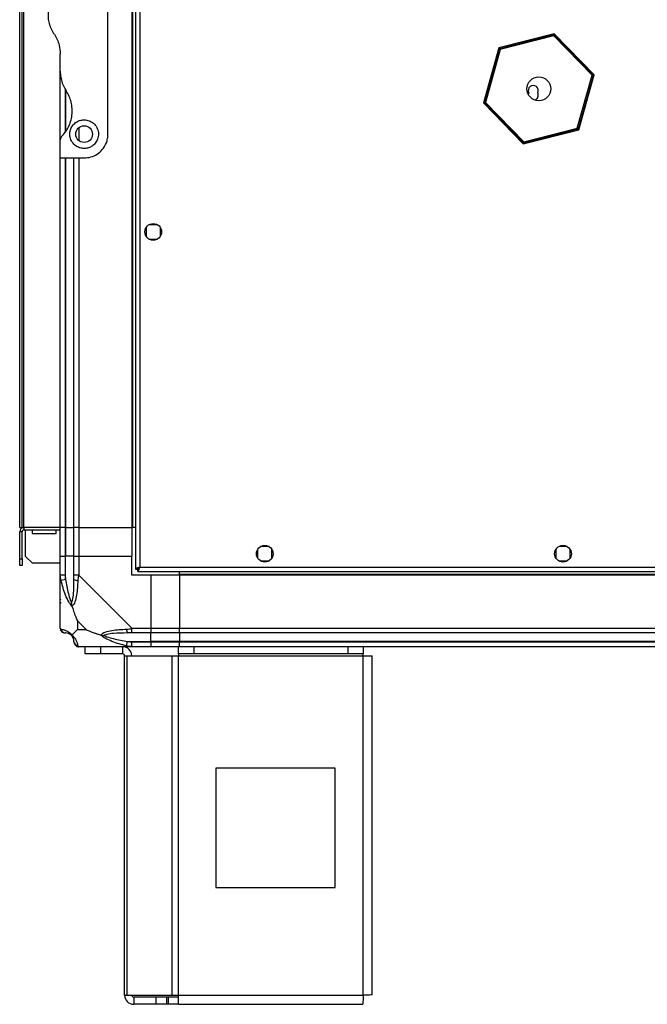
# Model space of a CAD drawing. Units: millimetres. Extents: x 254 to 4728, y 176 to 2824.
# Drawn here: x 2712 to 2975, y 982 to 1395 of the extents above; entities that cross this region are included whole.
import ezdxf

# ---------------------------------------------------------------- set-up
doc = ezdxf.new("R2010")
doc.units = ezdxf.units.MM

msp = doc.modelspace()

# ---------------------------------------------------------------- linework, layer by layer
at = {"linetype": 'Continuous', "lineweight": 25}
for p, q in [((2760.44, 1747.65), (2760.44, 1164.67)), ((2762.24, 1746.86), (2762.24, 1165.46)), ((2711.94, 1182.16), (2711.94, 1730.16)), ((2712.94, 1182.16), (2712.94, 1730.16)), ((2713.74, 1182.16), (2713.74, 1730.16)), ((2758.94, 1730.16), (2758.94, 1182.16)), ((2759.29, 1730.16), (2759.29, 1182.16)), ((2748.94, 1347.16), (2748.94, 1407.16)), ((2936.02, 1389.22), (2912.81, 1383.3)), ((2913.01, 1383.1), (2935.94, 1388.95)), ((2935.79, 1388.39), (2913.41, 1382.68)), ((2935.94, 1388.95), (2935.79, 1388.39)), ((2951.92, 1371.87), (2935.79, 1388.39)), ((2935.94, 1388.95), (2952.48, 1372.01)), ((2952.76, 1372.08), (2936.02, 1389.22)), ((2728.94, 1373.54), (2728.94, 1380.78)), ((2912.81, 1383.3), (2906.33, 1360.24)), ((2906.61, 1360.31), (2913.01, 1383.1)), ((2913.41, 1382.68), (2907.17, 1360.45)), ((2913.41, 1382.68), (2913.01, 1383.1)), ((2728.94, 1344.8), (2728.94, 1373.54)), ((2945.68, 1349.63), (2951.92, 1371.87)), ((2952.48, 1372.01), (2946.08, 1349.22)), ((2946.28, 1349.01), (2952.76, 1372.08)), ((2952.48, 1372.01), (2951.92, 1371.87)), ((2730.94, 1366.25), (2730.94, 1347.87)), ((2731.19, 1365.74), (2731.19, 1348.24)), ((2925.39, 1364.47), (2925.15, 1363.76)), ((2906.33, 1360.24), (2923.06, 1343.09)), ((2907.17, 1360.45), (2906.61, 1360.31)), ((2923.14, 1343.37), (2906.61, 1360.31)), ((2907.17, 1360.45), (2923.3, 1343.92)), ((2736.69, 1349.84), (2736.69, 1344.48)), ((2923.06, 1343.09), (2946.28, 1349.01)), ((2946.08, 1349.22), (2923.14, 1343.37)), ((2923.3, 1343.92), (2945.68, 1349.63)), ((2946.08, 1349.22), (2945.68, 1349.63)), ((2728.94, 1337.16), (2728.94, 1344.8)), ((2923.3, 1343.92), (2923.14, 1343.37)), ((2728.94, 1182.16), (2728.94, 1337.16)), ((2728.94, 1337.16), (2738.94, 1337.16)), ((2730.94, 1337.16), (2730.94, 1182.16)), ((2731.19, 1337.16), (2731.19, 1182.16)), ((2734.69, 1182.16), (2734.69, 1337.16)), ((2736.69, 1337.16), (2736.69, 1182.16)), ((2764.94, 1307.96), (2764.94, 1304.35)), ((2769.75, 1309.16), (2766.14, 1309.16)), ((2770.94, 1304.35), (2770.94, 1307.96)), ((2766.14, 1303.16), (2769.75, 1303.16)), ((2711.94, 1182.16), (2712.94, 1182.16)), ((2712.94, 1182.16), (2713.74, 1182.16)), ((2713.74, 1182.16), (2713.74, 1181.16)), ((2728.94, 1182.16), (2713.74, 1182.16)), ((2730.94, 1182.16), (2728.94, 1182.16)), ((2728.94, 1170.16), (2728.94, 1182.16)), ((2730.94, 1182.16), (2731.19, 1182.16)), ((2730.94, 1182.16), (2730.94, 1170.16)), ((2731.19, 1182.16), (2734.69, 1182.16)), ((2731.19, 1182.16), (2731.19, 1170.16)), ((2736.69, 1182.16), (2734.69, 1182.16)), ((2734.69, 1170.16), (2734.69, 1182.16)), ((2736.69, 1182.16), (2758.94, 1182.16)), ((2736.69, 1182.16), (2736.69, 1170.16)), ((2759.29, 1182.16), (2758.94, 1182.16)), ((2758.94, 1182.16), (2758.94, 1170.16)), ((2760.44, 1182.16), (2759.29, 1182.16)), ((2712.94, 1180.36), (2711.94, 1180.36)), ((2711.94, 1168.99), (2711.94, 1180.36)), ((2712.94, 1168.99), (2712.94, 1180.36)), ((2713.74, 1181.16), (2728.94, 1181.16)), ((2714.44, 1169.99), (2714.44, 1181.16)), ((2717.19, 1181.16), (2717.19, 1179.66)), ((2717.19, 1179.66), (2727.19, 1179.66)), ((2727.19, 1179.66), (2727.19, 1181.16)), ((2816.5, 1174.16), (2812.89, 1174.16)), ((2941.5, 1174.16), (2937.89, 1174.16)), ((2711.94, 1168.99), (2712.94, 1168.99)), ((2711.94, 1166.16), (2711.94, 1168.99)), ((2712.94, 1168.99), (2712.94, 1166.16)), ((2714.44, 1169.99), (2717.27, 1167.16)), ((2728.94, 1162.11), (2728.94, 1170.16)), ((2728.94, 1170.16), (2730.94, 1170.16)), ((2730.94, 1170.16), (2730.94, 1162.11)), ((2731.19, 1170.16), (2730.94, 1170.16)), ((2731.19, 1160.38), (2731.19, 1170.16)), ((2734.69, 1170.16), (2731.19, 1170.16)), ((2734.69, 1162.11), (2734.69, 1170.16)), ((2734.69, 1170.16), (2736.69, 1170.16)), ((2736.69, 1170.16), (2736.69, 1162.11)), ((2736.69, 1170.16), (2758.94, 1170.16)), ((2758.94, 1162.16), (2758.94, 1170.16)), ((2811.69, 1172.96), (2811.69, 1169.35)), ((2817.69, 1169.35), (2817.69, 1172.96)), ((2936.69, 1172.96), (2936.69, 1169.35)), ((2942.69, 1169.35), (2942.69, 1172.96)), ((2712.94, 1166.16), (2711.94, 1166.16)), ((2728.94, 1167.16), (2717.27, 1167.16)), ((2762.24, 1165.46), (2997.14, 1165.46)), ((2812.89, 1168.16), (2816.5, 1168.16)), ((2937.89, 1168.16), (2941.5, 1168.16)), ((2728.94, 1139.91), (2728.94, 1162.11)), ((2736.69, 1162.11), (2758.89, 1139.91)), ((2766.94, 1162.16), (2758.94, 1162.16)), ((2760.44, 1164.67), (2761.44, 1164.67)), ((2761.44, 1164.7), (2761.44, 1164.66)), ((2761.44, 1164.66), (2761.45, 1164.66)), ((2761.45, 1163.66), (2761.45, 1164.66)), ((2761.45, 1163.66), (2997.93, 1163.66)), ((2766.94, 1162.16), (2766.94, 1139.91)), ((2778.94, 1162.16), (2766.94, 1162.16)), ((2778.94, 1162.51), (2778.94, 1163.66)), ((3228.94, 1162.51), (2778.94, 1162.51)), ((2778.94, 1162.16), (2778.94, 1162.51)), ((3228.94, 1162.16), (2778.94, 1162.16)), ((2778.94, 1162.16), (2778.94, 1139.91)), ((2731.19, 1160.38), (2729.27, 1159.99)), ((2728.94, 1150.31), (2729.29, 1150.66)), ((2736.13, 1143.04), (2736.13, 1139.34)), ((2739.83, 1139.34), (2736.13, 1143.04)), ((2736.13, 1139.34), (2739.83, 1139.34)), ((2758.89, 1139.91), (2766.94, 1139.91)), ((2766.94, 1137.91), (2758.89, 1137.91)), ((2766.94, 1139.91), (2766.94, 1137.91)), ((2766.94, 1139.91), (2778.94, 1139.91)), ((2766.94, 1134.41), (2766.94, 1137.91)), ((2778.94, 1137.91), (2766.94, 1137.91)), ((2778.94, 1139.91), (3228.94, 1139.91)), ((2778.94, 1137.91), (2778.94, 1139.91)), ((3228.94, 1137.91), (2778.94, 1137.91)), ((2778.94, 1137.91), (2778.94, 1134.41)), ((2758.89, 1132.16), (2736.69, 1132.16)), ((2739.44, 1129.16), (2739.44, 1132.16)), ((2745.81, 1132.16), (2745.81, 1129.16)), ((2755.14, 1129.16), (2755.14, 1132.16)), ((2756.77, 1132.49), (2757.17, 1134.41)), ((2757.17, 1134.41), (2766.94, 1134.41)), ((2758.89, 1134.16), (2766.94, 1134.16)), ((2766.94, 1132.16), (2758.89, 1132.16)), ((2766.94, 1134.16), (2766.94, 1134.41)), ((2778.94, 1134.41), (2766.94, 1134.41)), ((2766.94, 1134.16), (2766.94, 1132.16)), ((2766.94, 1134.16), (2778.94, 1134.16)), ((2778.94, 1132.16), (2766.94, 1132.16)), ((2778.52, 1129.16), (2778.52, 1132.16)), ((3228.94, 1134.41), (2778.94, 1134.41)), ((2778.94, 1134.41), (2778.94, 1134.16)), ((2778.94, 1134.16), (3228.94, 1134.16)), ((2778.94, 1132.16), (2778.94, 1134.16)), ((3228.94, 1132.16), (2778.94, 1132.16)), ((2784.88, 1132.16), (2784.88, 1129.16)), ((2849.58, 1129.16), (2849.58, 1132.16)), ((2855.94, 1132.16), (2855.94, 1129.16)), ((2745.81, 1129.16), (2739.44, 1129.16)), ((2755.14, 1129.16), (2745.81, 1129.16)), ((2755.94, 985.96), (2755.94, 1128.36)), ((2755.94, 1128.36), (2757.06, 1128.36)), ((2757.06, 985.96), (2757.06, 1128.36)), ((2757.06, 1128.36), (2775.83, 1128.36)), ((2775.83, 985.96), (2775.83, 1128.36)), ((2775.83, 1128.36), (2778.52, 1128.36)), ((2784.88, 1129.16), (2778.52, 1129.16)), ((2778.52, 1129.16), (2778.52, 1128.36)), ((2778.52, 1128.36), (2855.94, 1128.36)), ((2778.52, 985.96), (2778.52, 1128.36)), ((2849.58, 1129.16), (2784.88, 1129.16)), ((2855.94, 1129.16), (2849.58, 1129.16)), ((2855.94, 1128.36), (2855.94, 1129.16)), ((2855.94, 985.96), (2855.94, 1128.36)), ((2855.94, 1128.36), (2859.74, 1128.36)), ((2859.74, 986.16), (2859.74, 1128.36)), ((2844.13, 1081.16), (2794.13, 1081.16)), ((2794.13, 1081.16), (2794.13, 1031.16)), ((2844.13, 1031.16), (2844.13, 1081.16)), ((2794.13, 1031.16), (2844.13, 1031.16)), ((2755.94, 985.96), (2757.06, 985.96)), ((2757.06, 985.96), (2775.83, 985.96)), ((2759.74, 985.16), (2759.74, 982.16)), ((2769.08, 985.16), (2759.74, 985.16)), ((2769.08, 982.16), (2769.08, 985.16)), ((2773.44, 985.16), (2769.08, 985.16)), ((2773.44, 985.16), (2773.44, 982.16)), ((2774.15, 985.16), (2773.44, 985.16)), ((2774.15, 985.16), (2774.15, 982.16)), ((2778.52, 985.16), (2774.15, 985.16)), ((2775.83, 985.96), (2778.52, 985.96)), ((2778.52, 982.16), (2778.52, 985.96)), ((2778.52, 985.96), (2855.94, 985.96)), ((2769.08, 982.16), (2759.74, 982.16)), ((2773.44, 982.16), (2769.08, 982.16)), ((2774.15, 982.16), (2773.44, 982.16)), ((2778.52, 982.16), (2774.15, 982.16)), ((2778.52, 982.16), (2855.74, 982.16))]:
    msp.add_line(p, q, dxfattribs=at)
for centre, radius in [((2929.54, 1366.16), 5), ((2738.94, 1347.16), 3.5), ((2767.94, 1306.16), 3.5), ((2814.69, 1171.16), 3.5), ((2939.69, 1171.16), 3.5)]:
    msp.add_circle(centre, radius, dxfattribs=at)
for centre, radius, start, end in [((2927.23, 1365.47), 2.1, 331.5631, 208.4369), ((2927.23, 1363.47), 2.1, 286.4622, 28.4369), ((2713.74, 1180.36), 1.8, 90, 180), ((2713.74, 1180.36), 0.8, 90, 180), ((2735.98, 1162.15), 2.19, 234.0025, 278.4412), ((2731.21, 1139.88), 1.97, 190.642, 269.5565), ((2731.19, 1134.41), 3.5, 25.6402, 45.8133), ((2758.94, 1139.19), 2.19, 171.5588, 215.9975), ((2736.66, 1134.42), 1.97, 180.4435, 259.358), ((2755.14, 1128.36), 3.8, 0, 90), ((2755.14, 1128.36), 0.8, 0, 90), ((2759.74, 985.96), 3.8, 180, 270), ((2759.74, 985.96), 0.8, 180, 270)]:
    msp.add_arc(centre, radius, start, end, dxfattribs=at)
for points, knots in [([(2726.46, 1389.05), (2726.24, 1389.39), (2725.58, 1390.44), (2724.75, 1392.34), (2724.11, 1394.75), (2723.88, 1397.21), (2724.05, 1399.7), (2724.63, 1402.14), (2725.59, 1404.4), (2726.82, 1406.41), (2727.85, 1407.54), (2728.36, 1408.1)], [0, 0, 0, 0, 0.056559, 0.173273, 0.290005, 0.408354, 0.526736, 0.651427, 0.776142, 0.888077, 1, 1, 1, 1]), ([(2726.46, 1389.05), (2726.87, 1388.34), (2727.72, 1386.91), (2728.7, 1384.13), (2728.85, 1382.03), (2728.94, 1380.78)], [0, 0, 0, 0, 0.282876, 0.57376, 1, 1, 1, 1]), ([(2728.94, 1373.54), (2728.98, 1372.71), (2729.07, 1371.03), (2729.8, 1368.17), (2730.82, 1366.35), (2731.43, 1365.27)], [0, 0, 0, 0, 0.282553, 0.573502, 1, 1, 1, 1]), ([(2729.53, 1346.21), (2730.05, 1346.79), (2731.09, 1347.93), (2732.37, 1350.03), (2733.35, 1352.43), (2733.92, 1355.11), (2733.99, 1357.88), (2733.58, 1360.55), (2732.74, 1363.06), (2731.87, 1364.53), (2731.43, 1365.27)], [0, 0, 0, 0, 0.1141227, 0.2282587, 0.3619785, 0.4956642, 0.6284769, 0.7612393, 0.880628, 1, 1, 1, 1]), ([(2738.94, 1353.16), (2738.3, 1353.1), (2737.02, 1352.98), (2735.31, 1352.05), (2733.96, 1350.68), (2733.09, 1348.9), (2732.83, 1346.86), (2733.3, 1344.73), (2734.56, 1342.85), (2736.42, 1341.56), (2738.48, 1341.07), (2740.37, 1341.24), (2742.01, 1341.9), (2743.43, 1343.03), (2744.52, 1344.65), (2745.06, 1346.7), (2744.82, 1348.95), (2743.75, 1350.98), (2742.07, 1352.42), (2740.37, 1353.08), (2739.31, 1353.14), (2738.94, 1353.16)], [0, 0, 0, 0, 0.048118, 0.096199, 0.145356, 0.197506, 0.253905, 0.314883, 0.37837, 0.438857, 0.490937, 0.535785, 0.57916, 0.626049, 0.679408, 0.739512, 0.802959, 0.86438, 0.920619, 0.972039, 1, 1, 1, 1]), ([(2738.94, 1337.16), (2739.92, 1337.24), (2741.88, 1337.41), (2744.53, 1338.71), (2746.8, 1340.7), (2748.17, 1343.03), (2748.84, 1345.28), (2748.91, 1346.53), (2748.94, 1347.16)], [0, 0, 0, 0, 0.172882, 0.345161, 0.531981, 0.75276, 0.876394, 1, 1, 1, 1]), ([(2729.53, 1346.21), (2729.38, 1346.02), (2729.07, 1345.65), (2728.95, 1345.14), (2728.94, 1344.86), (2728.94, 1344.8)], [0, 0, 0, 0, 0.447073, 0.892802, 1, 1, 1, 1]), ([(2762.24, 1165.46), (2762.03, 1165.4), (2761.61, 1165.28), (2761.06, 1165.1), (2760.65, 1164.93), (2760.46, 1164.78), (2760.45, 1164.7), (2760.44, 1164.67)], [0, 0, 0, 0, 0.222947, 0.445916, 0.668886, 0.891856, 1, 1, 1, 1]), ([(2762.24, 1165.46), (2762.13, 1165.38), (2761.91, 1165.25), (2761.64, 1165.04), (2761.47, 1164.85), (2761.45, 1164.72), (2761.44, 1164.67)], [0, 0, 0, 0, 0.275348, 0.529406, 0.783407, 1, 1, 1, 1]), ([(2761.45, 1163.66), (2761.51, 1163.68), (2761.63, 1163.72), (2761.81, 1164.06), (2761.98, 1164.54), (2762.13, 1165.04), (2762.21, 1165.36), (2762.24, 1165.46)], [0, 0, 0, 0, 0.222947, 0.445916, 0.668886, 0.891856, 1, 1, 1, 1]), ([(2761.45, 1164.66), (2761.53, 1164.67), (2761.67, 1164.7), (2761.87, 1164.91), (2762.06, 1165.17), (2762.19, 1165.37), (2762.24, 1165.46)], [0, 0, 0, 0, 0.275348, 0.529406, 0.783407, 1, 1, 1, 1]), ([(2729.27, 1159.99), (2729.19, 1160.41), (2729.05, 1161.03), (2728.96, 1161.75), (2728.94, 1162.03), (2728.94, 1162.11), (2728.94, 1162.11)], [0, 0, 0, 0, 0.586096, 0.873989, 0.999973, 1, 1, 1, 1]), ([(2730.94, 1162.11), (2730.97, 1161.84), (2731.02, 1161.26), (2731.13, 1160.69), (2731.19, 1160.38)], [0, 0, 0, 0, 0.455576, 1, 1, 1, 1]), ([(2734.69, 1160.38), (2734.69, 1160.69), (2734.69, 1161.26), (2734.69, 1161.84), (2734.69, 1162.11)], [0, 0, 0, 0, 0.544424, 1, 1, 1, 1]), ([(2736.69, 1162.11), (2736.69, 1162.11), (2736.61, 1161.99), (2736.49, 1161.62), (2736.37, 1160.9), (2736.33, 1160.33), (2736.3, 1159.99)], [0, 0, 0, 0, 0.000027, 0.201648, 0.518771, 1, 1, 1, 1]), ([(2733.83, 1149.19), (2733.83, 1149.19), (2733.59, 1149.4), (2733.12, 1149.97), (2732.18, 1151.49), (2731.14, 1153.81), (2730.06, 1156.84), (2729.54, 1158.94), (2729.27, 1159.99)], [0, 0, 0, 0, 0.001909, 0.107171, 0.209953, 0.471823, 0.734745, 1, 1, 1, 1]), ([(2731.19, 1160.38), (2731.52, 1158.39), (2732.01, 1155.45), (2732.92, 1152.25), (2733.42, 1150.92), (2733.61, 1150.52), (2733.67, 1150.41)], [0, 0, 0, 0, 0.580922, 0.859818, 0.961592, 1, 1, 1, 1]), ([(2733.67, 1150.41), (2733.72, 1150.52), (2733.91, 1150.92), (2734.27, 1152.25), (2734.66, 1155.45), (2734.68, 1158.39), (2734.69, 1160.38)], [0, 0, 0, 0, 0.038408, 0.140182, 0.419078, 1, 1, 1, 1]), ([(2736.3, 1159.99), (2736.24, 1158.95), (2736.12, 1156.85), (2735.84, 1153.82), (2735.32, 1151.51), (2734.62, 1149.94), (2734.1, 1149.44), (2733.83, 1149.19)], [0, 0, 0, 0, 0.263168, 0.528193, 0.790072, 0.892858, 1, 1, 1, 1]), ([(2729.22, 1152.12), (2729.18, 1152.09), (2729.09, 1152.01), (2729, 1151.92), (2728.94, 1151.87)], [0, 0, 0, 0, 0.367193, 1, 1, 1, 1]), ([(2733.83, 1149.19), (2733.77, 1149.44), (2733.68, 1149.84), (2733.67, 1150.26), (2733.67, 1150.41), (2733.67, 1150.41)], [0, 0, 0, 0, 0.64777, 0.993601, 1, 1, 1, 1]), ([(2733.83, 1149.19), (2734.07, 1148.48), (2734.57, 1146.96), (2735.3, 1144.88), (2735.88, 1143.58), (2736.13, 1143.04)], [0, 0, 0, 0, 0.3361, 0.724938, 1, 1, 1, 1]), ([(2728.94, 1139.91), (2728.94, 1139.91), (2728.94, 1139.82), (2728.97, 1139.7), (2729.08, 1139.59), (2729.2, 1139.54), (2729.27, 1139.51)], [0, 0, 0, 0, 0.000027, 0.201648, 0.518771, 1, 1, 1, 1]), ([(2728.98, 1139.73), (2729, 1139.53), (2729.06, 1139.07), (2729.5, 1138.46), (2730.16, 1138), (2730.68, 1137.94), (2730.94, 1137.91)], [0, 0, 0, 0, 0.202616, 0.468411, 0.734205, 1, 1, 1, 1]), ([(2729.27, 1139.51), (2729.53, 1139.45), (2730.06, 1139.34), (2731.14, 1139.05), (2732.19, 1138.53), (2733.12, 1137.84), (2733.59, 1137.31), (2733.83, 1137.05)], [0, 0, 0, 0, 0.263168, 0.528193, 0.790072, 0.892858, 1, 1, 1, 1]), ([(2731.19, 1137.91), (2731.13, 1137.91), (2731.02, 1137.91), (2730.97, 1137.91), (2730.94, 1137.91)], [0, 0, 0, 0, 0.544424, 1, 1, 1, 1]), ([(2733.67, 1136.88), (2733.61, 1136.93), (2733.42, 1137.12), (2732.92, 1137.48), (2732.01, 1137.88), (2731.52, 1137.89), (2731.19, 1137.91)], [0, 0, 0, 0, 0.038408, 0.140182, 0.419078, 1, 1, 1, 1]), ([(2733.67, 1136.88), (2733.67, 1136.88), (2733.67, 1136.88), (2733.68, 1136.89), (2733.77, 1136.99), (2733.83, 1137.05)], [0, 0, 0, 0, 0.006399, 0.35223, 1, 1, 1, 1]), ([(2734.69, 1134.41), (2734.68, 1134.74), (2734.66, 1135.22), (2734.27, 1136.13), (2733.91, 1136.63), (2733.72, 1136.83), (2733.67, 1136.88)], [0, 0, 0, 0, 0.580922, 0.859818, 0.961592, 1, 1, 1, 1]), ([(2736.13, 1139.34), (2735.99, 1139.21), (2735.67, 1138.89), (2735.19, 1138.41), (2734.71, 1137.93), (2734.25, 1137.47), (2733.98, 1137.19), (2733.83, 1137.05)], [0, 0, 0, 0, 0.151099, 0.353323, 0.601543, 0.787206, 1, 1, 1, 1]), ([(2733.83, 1137.05), (2733.84, 1137.04), (2734.14, 1136.8), (2734.61, 1136.33), (2735.33, 1135.4), (2735.83, 1134.36), (2736.12, 1133.28), (2736.24, 1132.75), (2736.3, 1132.49)], [0, 0, 0, 0, 0.001909, 0.107171, 0.209953, 0.471823, 0.734745, 1, 1, 1, 1]), ([(2739.83, 1139.34), (2740.12, 1139.2), (2740.8, 1138.88), (2742.02, 1138.4), (2743.33, 1137.93), (2744.68, 1137.47), (2745.52, 1137.19), (2745.97, 1137.05)], [0, 0, 0, 0, 0.151099, 0.353323, 0.601543, 0.787206, 1, 1, 1, 1]), ([(2745.97, 1137.05), (2745.98, 1137.05), (2746.19, 1137.35), (2746.76, 1137.83), (2748.28, 1138.54), (2750.6, 1139.04), (2753.63, 1139.34), (2755.72, 1139.45), (2756.77, 1139.51)], [0, 0, 0, 0, 0.001909, 0.107171, 0.209953, 0.471823, 0.734745, 1, 1, 1, 1]), ([(2756.77, 1132.49), (2755.73, 1132.75), (2753.64, 1133.27), (2750.6, 1134.35), (2748.29, 1135.4), (2746.73, 1136.34), (2746.23, 1136.81), (2745.97, 1137.05)], [0, 0, 0, 0, 0.263168, 0.528193, 0.790072, 0.892858, 1, 1, 1, 1]), ([(2745.97, 1137.05), (2746.23, 1136.99), (2746.63, 1136.89), (2747.05, 1136.88), (2747.19, 1136.88), (2747.2, 1136.88)], [0, 0, 0, 0, 0.64777, 0.993601, 1, 1, 1, 1]), ([(2757.17, 1137.91), (2755.18, 1137.89), (2752.23, 1137.88), (2749.03, 1137.48), (2747.71, 1137.12), (2747.31, 1136.93), (2747.2, 1136.88)], [0, 0, 0, 0, 0.580922, 0.859818, 0.961592, 1, 1, 1, 1]), ([(2747.2, 1136.88), (2747.31, 1136.83), (2747.71, 1136.63), (2749.03, 1136.13), (2752.23, 1135.22), (2755.18, 1134.74), (2757.17, 1134.41)], [0, 0, 0, 0, 0.038408, 0.140182, 0.419078, 1, 1, 1, 1]), ([(2756.77, 1139.51), (2757.19, 1139.55), (2757.82, 1139.6), (2758.53, 1139.73), (2758.82, 1139.85), (2758.89, 1139.91), (2758.89, 1139.91)], [0, 0, 0, 0, 0.586096, 0.873989, 0.999973, 1, 1, 1, 1]), ([(2758.89, 1137.91), (2758.63, 1137.91), (2758.05, 1137.91), (2757.48, 1137.91), (2757.17, 1137.91)], [0, 0, 0, 0, 0.455576, 1, 1, 1, 1]), ([(2734.69, 1134.16), (2734.69, 1134.18), (2734.69, 1134.23), (2734.69, 1134.34), (2734.69, 1134.41)], [0, 0, 0, 0, 0.455576, 1, 1, 1, 1]), ([(2736.3, 1132.49), (2736.33, 1132.4), (2736.38, 1132.27), (2736.52, 1132.17), (2736.64, 1132.16), (2736.69, 1132.16), (2736.69, 1132.16)], [0, 0, 0, 0, 0.586096, 0.873989, 0.999973, 1, 1, 1, 1]), ([(2758.89, 1132.16), (2758.89, 1132.16), (2758.77, 1132.16), (2758.4, 1132.19), (2757.69, 1132.29), (2757.12, 1132.41), (2756.77, 1132.49)], [0, 0, 0, 0, 0.000027, 0.201648, 0.518771, 1, 1, 1, 1]), ([(2757.17, 1134.41), (2757.48, 1134.34), (2758.05, 1134.23), (2758.63, 1134.18), (2758.89, 1134.16)], [0, 0, 0, 0, 0.544424, 1, 1, 1, 1])]:
    msp.add_open_spline(points, degree=3, knots=knots, dxfattribs=at)
for points in [[(2730.94, 1162.11), (2730.68, 1162.11), (2730.16, 1162.11), (2729.5, 1162.11), (2729.03, 1162.11), (2728.97, 1162.11), (2728.94, 1162.11)], [(2736.69, 1162.11), (2736.43, 1162.11), (2735.91, 1162.11), (2735.25, 1162.11), (2734.78, 1162.11), (2734.72, 1162.11), (2734.69, 1162.11)], [(2758.89, 1137.91), (2758.89, 1137.94), (2758.89, 1138), (2758.89, 1138.46), (2758.89, 1139.12), (2758.89, 1139.65), (2758.89, 1139.91)], [(2734.69, 1134.16), (2734.72, 1133.9), (2734.78, 1133.37), (2735.25, 1132.71), (2735.91, 1132.25), (2736.43, 1132.19), (2736.69, 1132.16)], [(2758.89, 1132.16), (2758.89, 1132.19), (2758.89, 1132.25), (2758.89, 1132.71), (2758.89, 1133.37), (2758.89, 1133.9), (2758.89, 1134.16)], [(2855.94, 985.96), (2855.93, 985.46), (2855.89, 984.46), (2855.84, 983.21), (2855.79, 982.33), (2855.76, 982.21), (2855.74, 982.16)], [(2859.74, 986.16), (2859.69, 986.14), (2859.57, 986.11), (2858.69, 986.06), (2857.44, 986.01), (2856.44, 985.97), (2855.94, 985.96)]]:
    msp.add_open_spline(points, degree=3, dxfattribs=at)

doc.saveas('drawing.dxf')
